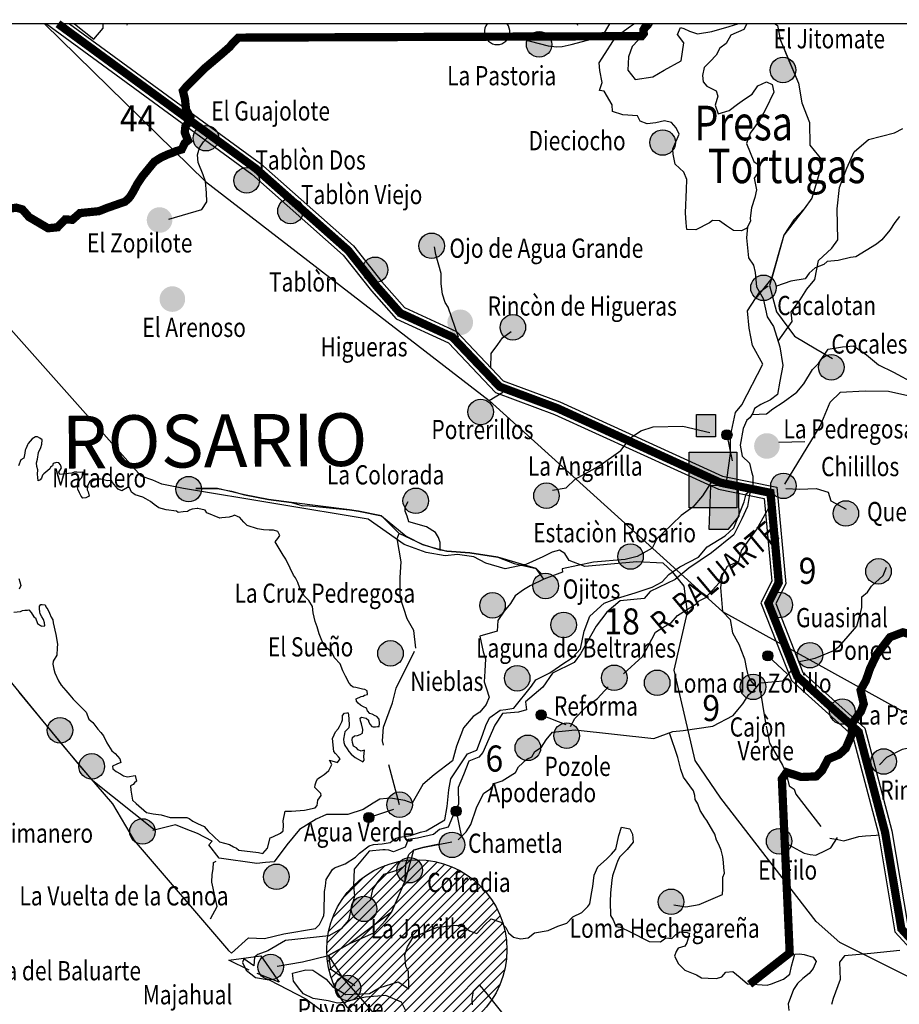
# Model space of a CAD drawing. Units: inches. Extents: x 399450 to 401850, y 2519763 to 2521563.
# Drawn here: x 401484 to 401612, y 2521064 to 2521208 of the extents above; entities that cross this region are included whole.
import ezdxf
from ezdxf.enums import TextEntityAlignment as Align

# ---------------------------------------------------------------- set-up
doc = ezdxf.new("R2010")
doc.units = ezdxf.units.IN
doc.header["$LTSCALE"] = 40
doc.header["$MEASUREMENT"] = 0
doc.linetypes.add('ACAD_ISO02W100', pattern=[15, 12, -3])
doc.linetypes.add('OCULTA3', pattern=[0.45, 0.3, -0.15])
for name, color, linetype in [('BOLAS', 251, 'Continuous'), ('BRECHA', 8, 'OCULTA3'), ('CAMINOREVEST', 30, 'ACAD_ISO02W100'), ('CARR2000', 30, 'ACAD_ISO02W100'), ('CVL_CUADCON_TIT', 1, 'Continuous'), ('KILOMETRAJE', 7, 'Continuous'), ('LIBRENODIV', 1, 'Continuous'), ('LIBRENODIVEST', 8, 'Continuous'), ('LIMITMUNI', 3, 'Continuous'), ('MANCHA', 8, 'Continuous'), ('MAR1', 4, 'Continuous'), ('MUNI', 170, 'Continuous'), ('NKM', 7, 'Continuous'), ('POBLADOS', 7, 'Continuous'), ('RIO', 131, 'Continuous'), ('RIOS', 160, 'Continuous'), ('SINALOA', 7, 'Continuous'), ('terraceria', 253, 'Continuous'), ('TREN', 7, 'TRACKS')]:
    doc.layers.add(name, color=color, linetype=linetype)
doc.styles.add('POBLADOS', font='romand.shx', dxfattribs={"height": 0.007})
doc.styles.add('QQ', font='TIMES.TTF', dxfattribs={"height": 0.0109})
doc.linetypes.add('TRACKS', pattern='A,3.81,[130,ltypeshp.shx,S=6.35,R=0,X=0,Y=0],3.81', length=7.62)

# ---------------------------------------------------------------- blocks, each defined once
blk = doc.blocks.new('B')
at = {"layer": 'KILOMETRAJE'}
blk.add_hatch(color=8, dxfattribs=at).paths.add_polyline_path([(0.00186, -0.00965, 1), (-0.00186, -0.00965, 1)])
blk.add_line((0, -0.00965), (0, 0), dxfattribs=at)
blk.add_circle((0, -0.00965), 0.00186, dxfattribs=at)

msp = doc.modelspace()

# ---------------------------------------------------------------- hatches: boundary and pattern name
at = {"layer": 'BOLAS'}
for points in [[(401558.1, 2521204.41, 1.000001), (401561.83, 2521204.41, 1.000001)], [(401593.61, 2521200.58, 1.000001), (401597.34, 2521200.58, 1.000001)], [(401509.58, 2521190.75, 1.000001), (401513.31, 2521190.75, 1.000001)], [(401576.08, 2521190.02, 1.000001), (401579.8, 2521190.02, 1.000001)], [(401515.52, 2521184.5, 1.000001), (401519.25, 2521184.5, 1.000001)], [(401521.9, 2521180.04, 1.000001), (401525.63, 2521180.04, 1.000001)], [(401502.83, 2521178.73, 1.000001), (401506.56, 2521178.73, 1.000001)], [(401542.44, 2521174.97, 1.000001), (401546.17, 2521174.97, 1.000001)], [(401534.21, 2521171.48, 1.000001), (401537.94, 2521171.48, 1.000001)], [(401590.77, 2521168.85, 1.000001), (401594.49, 2521168.85, 1.000001)], [(401504.69, 2521167.21, 1.000001), (401508.42, 2521167.21, 1.000001)], [(401546.61, 2521163.83, 1.000001), (401550.34, 2521163.83, 1.000001)], [(401554.28, 2521163.09, 1.000001), (401558, 2521163.09, 1.000001)], [(401600.64, 2521157.27, 1.000001), (401604.36, 2521157.27, 1.000001)], [(401549.6, 2521150.77, 1.000001), (401553.33, 2521150.77, 1.000001)], [(401585.66, 2521147.16), (401585.66, 2521150.39), (401582.88, 2521150.39), (401582.88, 2521147.16)], [(401591.27, 2521145.81, 1.000001), (401595, 2521145.81, 1.000001)], [(401588.74, 2521136.82), (401588.74, 2521144.89), (401581.79, 2521144.89), (401581.79, 2521136.82)], [(401507.06, 2521139.52, 1.000001), (401510.79, 2521139.52, 1.000001)], [(401593.68, 2521140, 1.000001), (401597.41, 2521140, 1.000001)], [(401559.17, 2521138.56, 1.000001), (401562.9, 2521138.56, 1.000001)], [(401540.13, 2521137.82, 1.000001), (401543.86, 2521137.82, 1.000001)], [(401602.77, 2521135.98, 1.000001), (401606.5, 2521135.98, 1.000001)], [(401571.41, 2521129.7, 1.000001), (401575.14, 2521129.7, 1.000001)], [(401607.51, 2521127.54, 1.000001), (401611.24, 2521127.54, 1.000001)], [(401559.03, 2521125.42, 1.000001), (401562.76, 2521125.42, 1.000001)], [(401551.31, 2521122.58, 1.000001), (401555.04, 2521122.58, 1.000001)], [(401593.13, 2521122.65, 1.000001), (401596.86, 2521122.65, 1.000001)], [(401561.67, 2521119.74, 1.000001), (401565.4, 2521119.74, 1.000001)], [(401536.46, 2521115.59, 1.000001), (401540.19, 2521115.59, 1.000001)], [(401597.54, 2521115.33, 1.000001), (401601.27, 2521115.33, 1.000001)], [(401554.9, 2521111.97, 1.000001), (401558.63, 2521111.97, 1.000001)], [(401569.04, 2521112.03, 1.000001), (401572.77, 2521112.03, 1.000001)], [(401575.28, 2521111.31, 1.000001), (401579.01, 2521111.31, 1.000001)], [(401589.25, 2521110.71, 1.000001), (401592.98, 2521110.71, 1.000001)], [(401602.26, 2521107.12, 1.000001), (401605.99, 2521107.12, 1.000001)], [(401488.33, 2521104.38, 1.000001), (401492.06, 2521104.38, 1.000001)], [(401562.09, 2521103.6, 1.000001), (401565.82, 2521103.6, 1.000001)], [(401556.46, 2521101.83, 1.000001), (401560.19, 2521101.83, 1.000001)], [(401608.27, 2521099.84, 1.000001), (401612, 2521099.84, 1.000001)], [(401492.95, 2521099.13, 1.000001), (401496.68, 2521099.13, 1.000001)], [(401537.78, 2521093.54, 1.000001), (401541.51, 2521093.54, 1.000001)], [(401500.33, 2521089.65, 1.000001), (401504.06, 2521089.65, 1.000001)], [(401593.05, 2521088.22, 1.000001), (401596.78, 2521088.22, 1.000001)], [(401545.42, 2521087.69, 1.000001), (401549.15, 2521087.69, 1.000001)], [(401539.25, 2521084, 1.000001), (401542.98, 2521084, 1.000001)], [(401519.84, 2521083.04, 1.000001), (401523.57, 2521083.04, 1.000001)], [(401577.32, 2521079.4, 1.000001), (401581.04, 2521079.4, 1.000001)], [(401532.6, 2521078.37, 1.000001), (401536.33, 2521078.37, 1.000001)], [(401519.01, 2521069.9, 1.000001), (401522.74, 2521069.9, 1.000001)], [(401530.26, 2521066.84, 1.000001), (401533.98, 2521066.84, 1.000001)]]:
    msp.add_hatch(color=7, dxfattribs=at).paths.add_polyline_path(points)
at = {"layer": 'CVL_CUADCON_TIT'}
h = msp.add_hatch(dxfattribs=at)
h.set_pattern_fill('ANSI31', scale=0.31594, style=0)
h.set_pattern_definition([(45, (-1800272.5734, -6438670.9263), (-0.70930465701, 0.70930465701), [])])
h.paths.add_polyline_path([(401555.27, 2521072.41, 1), (401529.04, 2521072.41, 1)])
at = {"layer": 'MANCHA'}
msp.add_hatch(color=7, dxfattribs=at).paths.add_polyline_path([(401588.97, 2521140.17), (401584.92, 2521139.98), (401584.67, 2521133.68), (401587.53, 2521133.67), (401589.11, 2521135.57)])

# ---------------------------------------------------------------- linework, layer by layer
at = {"layer": 'BOLAS', "color": 7}
for points in [[(401582.88, 2521150.39), (401585.66, 2521150.39), (401585.66, 2521147.16), (401582.88, 2521147.16)], [(401581.79, 2521144.89), (401588.74, 2521144.89), (401588.74, 2521136.82), (401581.79, 2521136.82)]]:
    msp.add_lwpolyline(points, close=True, dxfattribs=at)
at = {"layer": 'BRECHA', "color": 7, "ltscale": 0.5}
for points in [[(401555.12, 2521205.68), (401558.68, 2521204.8), (401561.29, 2521204.11), (401562.51, 2521203.95), (401563.31, 2521204.02), (401564.62, 2521204.28), (401569.2, 2521205.5), (401570.25, 2521207.32)], [(401612.45, 2521179.24), (401611.74, 2521178.38), (401611.04, 2521177.26), (401609.85, 2521175.82), (401609.11, 2521175.22), (401607.6, 2521174.29), (401606.1, 2521173.36), (401605.31, 2521173.28), (401603.49, 2521172.85), (401601.91, 2521172.71), (401601.42, 2521172.26), (401600.14, 2521171.75), (401599.28, 2521171.01), (401598.7, 2521170.16), (401596.6, 2521169.83), (401594.55, 2521169.11)], [(401595.91, 2521139.63), (401597.9, 2521139.53), (401600.29, 2521139.61), (401602.04, 2521139.06), (401602.43, 2521137.83), (401604.66, 2521136.62)], [(401545.57, 2521130.61), (401545.57, 2521131.75), (401545.29, 2521132.47), (401544.86, 2521133.18), (401543.58, 2521134.03), (401541.01, 2521134.75), (401540.73, 2521135.6), (401540.44, 2521136.31), (401540.44, 2521136.88), (401540.87, 2521137.74)], [(401593.78, 2521137.53), (401591.65, 2521133.73), (401590.9, 2521132.67), (401589.4, 2521130.56), (401588.98, 2521128.97), (401587.35, 2521128.26), (401586.63, 2521126.92), (401586.36, 2521125.2), (401586.68, 2521121.7), (401587.78, 2521120.54), (401588.1, 2521118.59), (401589.11, 2521116.85), (401589.31, 2521116.16), (401589.86, 2521114.8), (401590.14, 2521113.28), (401590.36, 2521112.45), (401590.72, 2521111.64), (401591.62, 2521110.64)], [(401539.64, 2521093.54), (401537.16, 2521102.84), (401537.31, 2521104.83), (401538.59, 2521108.39), (401539.16, 2521110.53), (401542.01, 2521116.37), (401541.73, 2521118.93), (401540.73, 2521120.64), (401539.73, 2521123.78), (401539.73, 2521125.34), (401539.73, 2521126.63), (401539.87, 2521128.91), (401539.3, 2521132.32), (401539.59, 2521133.04)], [(401572.26, 2521112.62), (401575, 2521115.13), (401575.85, 2521116.62), (401576.93, 2521118.69), (401578, 2521119.35), (401579.21, 2521120.03), (401580.1, 2521121.1), (401581.44, 2521121.93), (401582.77, 2521122.76), (401583.29, 2521123.23), (401584.24, 2521123.74), (401586.16, 2521125.89), (401586.6, 2521127.2), (401586.87, 2521127.37)], [(401597.81, 2521114.4), (401599.06, 2521114.66), (401600.16, 2521114.9), (401602.89, 2521116), (401603.68, 2521116.64), (401606.23, 2521119.55), (401606.77, 2521121.44), (401606.97, 2521122.3), (401606.97, 2521123.85), (401607.76, 2521124.49), (401608.38, 2521125.39), (401610.07, 2521126.96), (401610.53, 2521128.13)], [(401626.07, 2521117.36), (401624.54, 2521115.53), (401623.07, 2521114.69), (401622.32, 2521113.63), (401621.83, 2521112.74), (401620.15, 2521111.03), (401619.03, 2521109.38), (401618.72, 2521108.22), (401618.39, 2521107.2), (401618.17, 2521106.48), (401617.41, 2521105.56), (401616.9, 2521104.95), (401614.85, 2521102.64), (401614.5, 2521101.91), (401612.83, 2521101.61), (401610.54, 2521100.41), (401609.51, 2521099.33)], [(401592.02, 2521111.11), (401593.02, 2521105.01), (401593.29, 2521103.62), (401593.53, 2521102.52), (401594.87, 2521100.24), (401595.38, 2521099.3), (401595.92, 2521098.08), (401596.37, 2521096.29), (401597.12, 2521095.79), (401597.32, 2521095.1), (401602.3, 2521088.65), (401603.44, 2521088.47), (401604.31, 2521088.27), (401606.51, 2521088.9), (401607.49, 2521088.99), (401609.03, 2521089.13), (401609.45, 2521089.17)], [(401579.6, 2521078.94), (401581.32, 2521078.68), (401583.27, 2521079), (401585.3, 2521079.89), (401586.66, 2521080.44), (401586.73, 2521081.29), (401586.71, 2521082.98), (401586.94, 2521083.57), (401586.86, 2521084.41), (401586.8, 2521085.11), (401586.72, 2521085.95), (401586.49, 2521086.91), (401586.14, 2521087.73), (401585.79, 2521088.4), (401585.57, 2521089.23), (401585.24, 2521089.76), (401584.4, 2521091.24), (401584.08, 2521091.63), (401583.42, 2521092.7), (401583.05, 2521093.65), (401582.7, 2521094.32), (401582.65, 2521094.88), (401582.45, 2521095.57), (401580.99, 2521097.55), (401580.61, 2521098.65), (401580.16, 2521100.44), (401578.95, 2521104.02)], [(401596.31, 2521087.68), (401597.94, 2521086.84), (401598.54, 2521086.47), (401598.97, 2521086.37), (401599.41, 2521086.27), (401600.26, 2521086.2), (401601.75, 2521086.91), (401602.42, 2521087.25), (401603.42, 2521088.75)], [(401535.39, 2521079.61), (401535.73, 2521081.18), (401536.53, 2521082.37), (401537.42, 2521083.43), (401539.59, 2521084.12), (401540.05, 2521084.45)]]:
    msp.add_lwpolyline(points, dxfattribs=at)
at = {"layer": 'BRECHA', "color": 7}
for points in [[(401548.21, 2521161.65), (401546.71, 2521166.01), (401546.29, 2521166.72), (401545.87, 2521167.94), (401545.68, 2521169.44), (401545.68, 2521170.94), (401544.93, 2521173.7), (401544.74, 2521174.83)], [(401552.91, 2521157.14), (401552.96, 2521159.3), (401553.94, 2521160.61), (401554.65, 2521161.55), (401555.87, 2521162.48)]]:
    msp.add_lwpolyline(points, dxfattribs=at)
at = {"layer": 'CAMINOREVEST', "color": 7}
for points in [[(401594.34, 2521207.32), (401594.65, 2521207.07), (401595.05, 2521205.02), (401597.73, 2521198.67), (401598.21, 2521195.78), (401599.31, 2521192.96), (401599.4, 2521189.62), (401601.29, 2521187.28), (401600.48, 2521184.7), (401599.69, 2521181.91), (401598.58, 2521180.34), (401597.05, 2521178.74), (401595.58, 2521176.51), (401594.95, 2521174.36), (401593.53, 2521169.21), (401594.52, 2521165.33), (401597.15, 2521161.79), (401600.25, 2521159.98), (401602.68, 2521158.53)], [(401506.03, 2521178.84), (401510.85, 2521180.25), (401511.56, 2521181.37), (401511.52, 2521182.67), (401511.37, 2521184.36), (401511.04, 2521185.3), (401510.3, 2521187.1), (401510.2, 2521188.23), (401510.51, 2521189.23), (401511.08, 2521190.1), (401511.97, 2521191.07)], [(401561.93, 2521139.36), (401563.91, 2521139.69), (401565.23, 2521140.95), (401568.64, 2521142.85), (401571.87, 2521145.15), (401573.28, 2521147), (401574.77, 2521148), (401576.58, 2521148.59), (401580.88, 2521148.7), (401584.84, 2521147.78)], [(401509.95, 2521139.6), (401513.11, 2521139.6), (401515.15, 2521139.21), (401517.07, 2521138.67), (401520.57, 2521137.99), (401523.91, 2521137.58), (401525.39, 2521137.15), (401526.54, 2521137.11), (401532.34, 2521136.49), (401533.64, 2521136.33), (401537.01, 2521135.63), (401540.58, 2521132.67), (401542.99, 2521131.45), (401544.47, 2521131.02), (401546.53, 2521130.49), (401549.85, 2521130.22), (401553.93, 2521129.59), (401556.31, 2521128.67), (401559.53, 2521127.96), (401560.32, 2521127.17)], [(401564.54, 2521104.92), (401565.15, 2521106.12), (401566.73, 2521107.7), (401568.47, 2521109.01), (401570.04, 2521110.73)], [(401529.28, 2521071.59), (401532.42, 2521073.31), (401536, 2521074.93), (401537.57, 2521076.65), (401538.46, 2521077.88), (401539.76, 2521080.87), (401540.47, 2521082.51), (401540.53, 2521084.95), (401540.99, 2521086.29), (401541.65, 2521086.92), (401543.04, 2521087.33), (401547.27, 2521088.15)], [(401521.81, 2521070.04), (401525.49, 2521070.67), (401529.28, 2521071.59), (401529.6, 2521069.61), (401533.12, 2521067.21)]]:
    msp.add_lwpolyline(points, dxfattribs=at)
at = {"layer": 'CARR2000', "color": 7}
for p, q in [((401487.95, 2521207.32), (401511.37, 2521184.36)), ((401594.34, 2521207.32), (401594.65, 2521207.07)), ((401594.65, 2521207.07), (401595.05, 2521205.02)), ((401595.05, 2521205.02), (401596.2, 2521202.3)), ((401596.2, 2521202.3), (401596.2, 2521202.3)), ((401596.2, 2521202.3), (401597.73, 2521198.67)), ((401597.73, 2521198.67), (401598.21, 2521195.78)), ((401598.21, 2521195.78), (401598.21, 2521195.78)), ((401598.21, 2521195.78), (401599.31, 2521192.96)), ((401599.31, 2521192.96), (401599.31, 2521192.96)), ((401599.31, 2521192.96), (401599.4, 2521189.62)), ((401599.4, 2521189.62), (401599.4, 2521189.62)), ((401599.4, 2521189.62), (401601.29, 2521187.28)), ((401601.29, 2521187.28), (401600.48, 2521184.7)), ((401511.37, 2521184.36), (401552.67, 2521152.43)), ((401600.48, 2521184.7), (401599.69, 2521181.91)), ((401599.69, 2521181.91), (401598.58, 2521180.34)), ((401598.58, 2521180.34), (401595.58, 2521176.51)), ((401595.58, 2521176.51), (401593.83, 2521170.28)), ((401595.58, 2521176.51), (401595.58, 2521176.51)), ((401593.83, 2521170.28), (401591.52, 2521167.36)), ((401552.67, 2521152.43), (401586.68, 2521121.7)), ((401513.11, 2521139.6), (401509.95, 2521139.6)), ((401517.07, 2521138.67), (401513.11, 2521139.6)), ((401520.57, 2521137.99), (401517.07, 2521138.67)), ((401523.91, 2521137.58), (401520.57, 2521137.99)), ((401532.34, 2521136.49), (401523.91, 2521137.58)), ((401533.64, 2521136.33), (401532.34, 2521136.49)), ((401537.01, 2521135.63), (401533.64, 2521136.33)), ((401539.59, 2521133.04), (401537.01, 2521135.63)), ((401542.99, 2521131.45), (401539.59, 2521133.04)), ((401545.57, 2521130.61), (401542.99, 2521131.45)), ((401546.53, 2521130.49), (401545.57, 2521130.61)), ((401549.85, 2521130.22), (401546.53, 2521130.49)), ((401553.93, 2521129.59), (401549.85, 2521130.22)), ((401559.53, 2521127.96), (401553.93, 2521129.59)), ((401560.63, 2521126.4), (401559.53, 2521127.96)), ((401586.68, 2521121.7), (401616.9, 2521104.95)), ((401482.47, 2521112.15), (401490.32, 2521102.52)), ((401490.32, 2521102.52), (401494.73, 2521097.26)), ((401494.73, 2521097.26), (401504.05, 2521089.85)), ((401541.65, 2521086.92), (401540.47, 2521082.51)), ((401543.04, 2521087.33), (401541.65, 2521086.92)), ((401545.42, 2521087.8), (401543.04, 2521087.33)), ((401540.47, 2521082.51), (401538.46, 2521077.88)), ((401538.46, 2521077.88), (401532.42, 2521073.31)), ((401532.42, 2521073.31), (401529.28, 2521071.59)), ((401529.28, 2521071.59), (401531.25, 2521068.49)), ((401531.25, 2521068.49), (401547.23, 2521050.1))]:
    msp.add_line(p, q, dxfattribs=at)
at = {"layer": 'CVL_CUADCON_TIT', "color": 7, "elevation": -6.95}
msp.add_lwpolyline([(401517.75, 2521069.45), (401514.76, 2521070.9), (401519.45, 2521071.55), (401522.09, 2521067.71), (401518.91, 2521068.93)], dxfattribs=at)
at = {"layer": 'CVL_CUADCON_TIT', "color": 7}
msp.add_circle((401542.15, 2521072.41), 13.12, dxfattribs=at)
at = {"layer": 'LIBRENODIV', "color": 7}
for points in [[(401488.21, 2521207.32), (401518.12, 2521185.42), (401531.45, 2521173.59), (401535.53, 2521168.42), (401539.13, 2521164.35), (401546.76, 2521160.85), (401553.62, 2521153.61), (401562.22, 2521150.39), (401586.06, 2521139.5), (401592.72, 2521138.16), (401593.83, 2521126.1), (401592.25, 2521122.96), (401596.69, 2521111.66), (401605.61, 2521103.61), (401609.36, 2521089.31), (401611.77, 2521075.01), (401617.49, 2521068.82), (401623.28, 2521069.71), (401639.25, 2521059.65), (401655.24, 2521048.66), (401666.55, 2521040.81), (401670.38, 2521036.19), (401673.13, 2521034.55)], [(401491.59, 2521207.32), (401519.37, 2521186.98), (401532.91, 2521174.97), (401537.07, 2521169.7), (401540.35, 2521165.99), (401547.95, 2521162.5), (401554.75, 2521155.32), (401562.99, 2521152.24), (401586.68, 2521141.42), (401594.58, 2521139.82), (401595.88, 2521125.71), (401594.44, 2521122.86), (401598.38, 2521112.83), (401607.39, 2521104.69), (401611.32, 2521089.73), (401613.64, 2521075.93), (401618.24, 2521070.96), (401623.71, 2521071.81), (401640.35, 2521061.33), (401656.38, 2521050.3), (401667.91, 2521042.3), (401671.7, 2521037.73), (401677.05, 2521034.55)]]:
    msp.add_lwpolyline(points, dxfattribs=at)
at = {"layer": 'LIBRENODIV', "color": 7, "const_width": 1.2}
msp.add_lwpolyline([(401489.9, 2521207.32), (401518.74, 2521186.2), (401532.18, 2521174.28), (401536.3, 2521169.06), (401539.74, 2521165.17), (401547.35, 2521161.67), (401554.19, 2521154.46), (401562.6, 2521151.32), (401586.37, 2521140.46), (401593.65, 2521138.99), (401594.85, 2521125.91), (401593.34, 2521122.91), (401597.54, 2521112.24), (401606.5, 2521104.15), (401610.34, 2521089.52), (401612.71, 2521075.47), (401617.86, 2521069.89), (401623.5, 2521070.76), (401639.8, 2521060.49), (401655.81, 2521049.48), (401667.23, 2521041.55), (401671.04, 2521036.96), (401675.09, 2521034.55)], dxfattribs=at)
at = {"layer": 'LIBRENODIVEST', "color": 7}
for points in [[(401587.31, 2521140.9), (401587.83, 2521144.69), (401587.85, 2521147.27), (401588.57, 2521150.68), (401589.5, 2521151.79), (401592.56, 2521157.74), (401591.02, 2521160.43), (401590.53, 2521162.95), (401590.29, 2521165.51), (401592.1, 2521168.25), (401593.31, 2521169.13)], [(401552.67, 2521152.43), (401554.68, 2521153.63)], [(401595.73, 2521140.26), (401600.88, 2521148.71), (401602.36, 2521152.19), (401603.78, 2521153.61), (401603.78, 2521153.61), (401603.79, 2521153.63), (401607.44, 2521153.85), (401610.86, 2521153.79), (401620.18, 2521151.73), (401625.17, 2521150.15), (401625.17, 2521150.15), (401625.17, 2521150.15), (401625.17, 2521150.15), (401625.17, 2521150.15), (401625.17, 2521150.15)], [(401584.98, 2521140.45), (401583.73, 2521138.56), (401582.34, 2521136.89), (401580.64, 2521135.7), (401578.04, 2521133.15), (401577.09, 2521132.29), (401576.44, 2521130.94), (401574.24, 2521129.71), (401572.47, 2521129.29), (401567.88, 2521128.87), (401563.32, 2521127.93), (401563.37, 2521127.42), (401560.63, 2521126.4), (401558.66, 2521125.45), (401557.68, 2521124.84), (401556.48, 2521123.96), (401555.8, 2521122.87), (401554.88, 2521121.75), (401553.97, 2521120.38), (401553.86, 2521118.83), (401551.35, 2521118.08), (401551.82, 2521115.81), (401552.16, 2521114.81), (401552.07, 2521113), (401551.96, 2521111.45), (401552.31, 2521110.45), (401552.68, 2521109.2), (401552.26, 2521108.13), (401551.34, 2521107.02), (401550.36, 2521106.41), (401548.97, 2521104.74), (401547.93, 2521102.07), (401547.35, 2521099.96), (401544.7, 2521097.92), (401543.03, 2521096.47), (401541.48, 2521093.76), (401540.41, 2521094.17), (401538.32, 2521094.5), (401537.81, 2521094.45), (401536.79, 2521094.36), (401535.81, 2521093.75), (401534.35, 2521092.85), (401532.1, 2521092.12), (401529.01, 2521092.1), (401527.52, 2521091.45), (401525.08, 2521089.93), (401523.23, 2521087.7), (401521.39, 2521085.22), (401520.12, 2521085.1), (401518.84, 2521084.99), (401513.36, 2521085.77), (401511.89, 2521087.69), (401512.36, 2521088.25), (401510.2, 2521089.34), (401508.59, 2521089.96), (401506.99, 2521090.59), (401503.71, 2521089.77)], [(401548.15, 2521088.45), (401549.33, 2521089.59), (401550.01, 2521090.68), (401550.82, 2521093.07), (401551.46, 2521094.42), (401551.91, 2521095.23), (401552.88, 2521095.84), (401553.58, 2521096.67), (401554.57, 2521097.02), (401556.52, 2521098.23), (401556.96, 2521099.04), (401558.15, 2521100.18), (401558.89, 2521100.51), (401559.33, 2521101.32), (401560.31, 2521101.92), (401560.98, 2521103.02), (401561.91, 2521104.13), (401565.23, 2521104.44), (401576.68, 2521103.17), (401579.42, 2521104.2), (401580.95, 2521104.34), (401585.27, 2521104.99), (401588.22, 2521106.55), (401588.92, 2521107.39), (401589.61, 2521108.22), (401590.52, 2521109.59), (401591.24, 2521110.17), (401592.16, 2521111.29), (401595.49, 2521111.59), (401596.88, 2521113.27)]]:
    msp.add_lwpolyline(points, dxfattribs=at)
at = {"layer": 'LIMITMUNI', "color": 7, "const_width": 1.2}
for points in [[(401575.61, 2521207.32), (401575.59, 2521207.16), (401575.15, 2521206.42), (401575.2, 2521205.9), (401574.89, 2521205.52), (401516.17, 2521205.3), (401515.38, 2521204.53), (401514.92, 2521203.96), (401513.8, 2521202.98), (401511.24, 2521200.81), (401508.71, 2521198.3), (401508.09, 2521197.54), (401508.39, 2521196.35), (401508.48, 2521195.49), (401508.55, 2521194.81), (401509.18, 2521193.65), (401509.06, 2521193.12), (401508.45, 2521192.36), (401508.36, 2521191.49), (401508.83, 2521190.32), (401508.35, 2521189.92), (401507.92, 2521189.01), (401507.07, 2521188.75), (401506.57, 2521188.53), (401505.9, 2521188.29), (401504.91, 2521187.84), (401503.93, 2521187.22), (401503.31, 2521186.46), (401502.69, 2521185.7), (401502.23, 2521185.14), (401501.47, 2521184.02), (401500.89, 2521182.92), (401500.44, 2521182.18), (401500.13, 2521181.8), (401499.65, 2521181.4), (401497.03, 2521180.48), (401495.86, 2521180.02), (401493.1, 2521179.74), (401491.99, 2521178.76), (401490.94, 2521178.82), (401489.84, 2521177.67), (401488.46, 2521177.53), (401485.69, 2521179.16), (401484.71, 2521180.28), (401483.81, 2521180.53), (401482.06, 2521180.27)], [(401590.62, 2521067.38), (401596.45, 2521071.95), (401595.31, 2521097.29), (401596, 2521098.27), (401598.14, 2521097.58), (401600.34, 2521097.67), (401601.17, 2521098.53), (401602.04, 2521100.18), (401603.66, 2521100.86), (401604.61, 2521101.74), (401605.47, 2521103.74), (401605.56, 2521105.44), (401606.82, 2521107.13), (401607.23, 2521108.21), (401606.77, 2521110.24), (401607.54, 2521111.62), (401608.14, 2521113.36), (401609.1, 2521115.41), (401611.05, 2521117.95), (401612.93, 2521118.66), (401616.14, 2521117.81)]]:
    msp.add_lwpolyline(points, dxfattribs=at)
at = {"layer": 'MANCHA', "color": 7}
for points in [[(401492.29, 2521207.32), (401495.1, 2521205.09), (401496.5, 2521206.69), (401496.49, 2521207.32)], [(401584.92, 2521139.98), (401584.67, 2521133.68), (401587.53, 2521133.67), (401589.11, 2521135.57), (401588.97, 2521140.17), (401584.92, 2521139.98)]]:
    msp.add_lwpolyline(points, dxfattribs=at)
at = {"layer": 'MAR1', "color": 7}
for points in [[(401483.49, 2521121.62), (401484.43, 2521121.71), (401484.73, 2521121.84), (401485.05, 2521121.87), (401485.46, 2521121.91), (401485.67, 2521121.92), (401486.02, 2521121.54), (401486.39, 2521120.94), (401486.62, 2521120.75), (401486.91, 2521119.94), (401487.35, 2521119.67), (401487.57, 2521119.58), (401487.99, 2521119.62), (401487.95, 2521120.03), (401487.8, 2521120.55), (401487.55, 2521120.94), (401487.3, 2521121.34), (401487.27, 2521121.65), (401487.23, 2521122.07), (401487.2, 2521122.48), (401487.39, 2521122.71), (401487.59, 2521122.73), (401488.02, 2521122.67), (401488.15, 2521122.36), (401488.4, 2521121.97), (401488.66, 2521121.46), (401488.92, 2521120.86), (401489.17, 2521120.46), (401489.21, 2521120.05), (401489.58, 2521118.36), (401489.82, 2521116.91), (401489.76, 2521116.38), (401489.75, 2521115.33), (401489.2, 2521114.44), (401489.14, 2521114.01), (401489.31, 2521113.3), (401489.46, 2521112.78), (401489.99, 2521111.57), (401490.36, 2521110.98), (401491.06, 2521110.2), (401491.65, 2521109.52), (401492.13, 2521108.94), (401493.99, 2521107.01), (401494.39, 2521106), (401494.96, 2521105.52), (401495.68, 2521104.54), (401496.15, 2521104.06), (401496.51, 2521103.57), (401497.02, 2521102.57), (401497.76, 2521101.37), (401498.22, 2521101), (401498.92, 2521100.22), (401499.07, 2521099.71), (401498.46, 2521099.44), (401497.86, 2521099.18), (401497.9, 2521098.76), (401498.35, 2521098.38), (401499.02, 2521098.03), (401499.46, 2521097.75), (401500, 2521097.59), (401501.14, 2521097.8), (401501.32, 2521096.98), (401501.03, 2521096.74), (401500.84, 2521096.51), (401500.44, 2521096.27), (401500.5, 2521095.64), (401500.73, 2521094.2), (401501.3, 2521093.72), (401502.81, 2521092.42), (401503.78, 2521092.2), (401504.94, 2521092.09), (401506.24, 2521091.69), (401508.66, 2521091.7), (401508.99, 2521091.52), (401509.55, 2521091.15), (401510.21, 2521090.79), (401511.2, 2521090.36), (401511.78, 2521089.68), (401513.4, 2521088.15), (401514.9, 2521087.76), (401515.46, 2521087.39), (401515.9, 2521087.22), (401516.24, 2521086.94), (401519.11, 2521086.58), (401519.75, 2521086.42), (401520.42, 2521087.22), (401520.8, 2521088.73), (401521.21, 2521088.87), (401522.32, 2521089.39), (401522.71, 2521089.74), (401522.73, 2521090.58), (401522.68, 2521091.21), (401522.97, 2521092.6), (401523.92, 2521092.58), (401525.17, 2521092.7), (401525.79, 2521092.75), (401527.34, 2521093.1), (401527.62, 2521093.45), (401527.76, 2521094.19), (401528.22, 2521094.87), (401528.2, 2521095.18), (401527.28, 2521096.04), (401527.34, 2521096.46), (401527.51, 2521096.9), (401527.68, 2521097.33), (401528.08, 2521097.58), (401528.68, 2521097.95), (401528.97, 2521098.19), (401529.36, 2521098.54), (401529.8, 2521099.42), (401529.43, 2521100.01), (401530.62, 2521099.67), (401530.99, 2521100.23), (401530.75, 2521100.52), (401530.29, 2521101.01), (401530.05, 2521101.3), (401529.88, 2521103.17), (401530.14, 2521103.72), (401530.31, 2521104.16), (401530.69, 2521104.61), (401530.87, 2521104.94), (401531.23, 2521105.61), (401531.31, 2521105.93), (401531.35, 2521106.56), (401531.64, 2521106.9), (401531.95, 2521106.93), (401532.16, 2521106.95), (401532.19, 2521106.64), (401532.25, 2521106.01), (401532.27, 2521105.7), (401532.29, 2521105.49), (401532.32, 2521105.18), (401532.26, 2521104.76), (401532.07, 2521104.53), (401531.68, 2521104.18), (401531.6, 2521103.86), (401531.46, 2521103.11), (401531.51, 2521102.59), (401531.65, 2521102.18), (401532.01, 2521101.69), (401532.26, 2521101.29), (401532.61, 2521100.9), (401533.18, 2521100.43), (401533.62, 2521100.16), (401533.96, 2521099.98), (401534.29, 2521099.8), (401534.48, 2521100.03), (401534.43, 2521100.55), (401534.55, 2521101.5), (401534.04, 2521101.35), (401533.6, 2521101.52), (401533.37, 2521101.81), (401532.92, 2521102.09), (401532.77, 2521102.6), (401532.73, 2521103.01), (401532.81, 2521103.34), (401533.1, 2521103.57), (401533.52, 2521103.61), (401533.92, 2521103.75), (401534.22, 2521103.99), (401534.27, 2521104.52), (401534.09, 2521105.34), (401533.95, 2521105.75), (401533.91, 2521106.17), (401534.11, 2521106.29), (401534.76, 2521106.14), (401535.1, 2521105.86), (401535.12, 2521105.65), (401535.36, 2521105.25), (401535.6, 2521104.96), (401535.82, 2521104.87), (401536.13, 2521104.9), (401536.44, 2521104.93), (401536.65, 2521104.95), (401536.72, 2521105.38), (401536.66, 2521106), (401536.31, 2521106.39), (401536.09, 2521106.47), (401535.65, 2521106.75), (401535.32, 2521106.82), (401534.97, 2521107.21), (401534.83, 2521107.62), (401534.39, 2521107.79), (401533.95, 2521108.06), (401533.61, 2521108.34), (401533.37, 2521108.64), (401533.34, 2521108.95), (401534.04, 2521109.33), (401534.35, 2521109.36), (401534.55, 2521109.48), (401534.96, 2521109.62), (401534.91, 2521110.14), (401534.58, 2521110.32), (401534.26, 2521110.4), (401533.29, 2521110.62), (401532.87, 2521110.69), (401532.64, 2521110.88), (401532.29, 2521111.27), (401531.77, 2521112.27), (401531.39, 2521113.07), (401530.98, 2521114.08), (401530.16, 2521114.95), (401529.77, 2521115.76), (401528.75, 2521116.61), (401528.49, 2521117.11), (401528.23, 2521117.71), (401527.95, 2521118.42), (401527.65, 2521119.44), (401527.36, 2521120.26), (401527.04, 2521121.49), (401526.95, 2521122.42), (401526.45, 2521123.32), (401525.76, 2521123.99), (401525.51, 2521124.39), (401525.13, 2521125.09), (401524.85, 2521125.9), (401524.47, 2521126.6), (401524.22, 2521127), (401523.71, 2521128), (401523.06, 2521129.31), (401522.69, 2521129.9), (401521.55, 2521131.86), (401521.92, 2521132.31), (401522.2, 2521132.76), (401521.93, 2521133.37), (401521.29, 2521133.52), (401520.65, 2521133.56), (401519.81, 2521133.59), (401518.96, 2521133.72), (401517.44, 2521134.21), (401516.98, 2521134.69), (401516.63, 2521135.08), (401516.39, 2521135.37), (401516.06, 2521135.55), (401515.62, 2521135.72), (401515.32, 2521135.59), (401514.81, 2521135.44), (401513.77, 2521135.34), (401513.45, 2521135.31), (401511.6, 2521136.09), (401511.35, 2521136.48), (401510.28, 2521136.7), (401510.17, 2521136.69), (401509.44, 2521136.62), (401509.04, 2521136.48), (401508.74, 2521136.24), (401508.12, 2521136.19), (401507.39, 2521136.12), (401507.16, 2521136.31), (401505.67, 2521136.49), (401504.59, 2521136.81), (401503.92, 2521137.27), (401503.35, 2521137.74), (401502.69, 2521138.1), (401502.24, 2521138.37), (401501.16, 2521138.7), (401500.6, 2521139.06), (401500.33, 2521139.77), (401500.02, 2521139.74), (401499.22, 2521139.25), (401498.67, 2521139.52), (401498.32, 2521139.9), (401497.85, 2521140.49), (401497.71, 2521140.79), (401497.09, 2521140.73), (401496.12, 2521140.96), (401494.96, 2521140.96), (401494.47, 2521140.6), (401494.22, 2521139.95), (401494.16, 2521139.42), (401494.29, 2521139.11), (401494.46, 2521138.5), (401493.95, 2521138.24), (401493.54, 2521138.2), (401493.3, 2521138.5), (401493.04, 2521139), (401492.79, 2521139.5), (401492.76, 2521139.81), (401492.81, 2521140.45), (401493.17, 2521141), (401493.36, 2521141.23), (401493.53, 2521141.67), (401493.5, 2521141.98), (401493.19, 2521141.95), (401492.66, 2521142.01), (401492.25, 2521141.97), (401491.94, 2521141.84), (401491.42, 2521141.79), (401490.59, 2521141.71), (401490.17, 2521141.67), (401490.04, 2521141.97), (401490.4, 2521142.64), (401490.25, 2521143.04), (401490.02, 2521143.34), (401489.7, 2521143.41), (401489.18, 2521143.26), (401489.11, 2521142.94), (401488.81, 2521142.7), (401488.73, 2521142.48), (401488.44, 2521142.25), (401487.85, 2521141.77), (401487.66, 2521141.55), (401487.49, 2521141.11), (401487.3, 2521140.88), (401487, 2521140.75), (401486.91, 2521141.69), (401486.96, 2521142.32), (401486.81, 2521142.83), (401486.76, 2521143.35), (401486.92, 2521143.89), (401487.04, 2521144.85), (401487.39, 2521145.61), (401487.56, 2521146.05), (401487.61, 2521146.68), (401487.27, 2521146.97), (401486.93, 2521147.15), (401486.62, 2521147.12), (401486.12, 2521146.86), (401485.84, 2521146.52), (401485.55, 2521146.18), (401485.47, 2521145.96), (401485.38, 2521145.74), (401485.2, 2521145.41), (401485.12, 2521145.2), (401485.05, 2521144.77), (401484.91, 2521144.02), (401484.51, 2521143.78), (401484.17, 2521142.9)], [(401484.22, 2521109.96), (401492.97, 2521099.29), (401497.84, 2521093.68), (401500.99, 2521088.34), (401514.71, 2521072.3), (401515.17, 2521071.92), (401517.62, 2521074.16), (401519.97, 2521074.06), (401522.78, 2521074.75), (401527.39, 2521075.49), (401527.97, 2521076.07), (401528.42, 2521076.96), (401528.59, 2521077.4), (401528.65, 2521077.94), (401528.66, 2521079), (401528.7, 2521079.75), (401528.7, 2521080.92), (401528.84, 2521081.68), (401528.96, 2521082.64), (401529.89, 2521084.11), (401530.19, 2521084.35), (401531.73, 2521084.92), (401533.23, 2521085.9), (401533.82, 2521086.49), (401535.21, 2521087.57), (401535.83, 2521087.74), (401537.1, 2521087.85), (401538.25, 2521088.06), (401538.75, 2521088.43), (401539.15, 2521088.68), (401539.67, 2521088.83), (401541.24, 2521089.08), (401542.68, 2521089.53), (401543.52, 2521089.72), (401546.24, 2521091.35), (401546.59, 2521093.29), (401546.83, 2521095.71), (401547.11, 2521097.33), (401549.54, 2521100.95), (401550.87, 2521101.5), (401551.73, 2521103.7), (401552.23, 2521105.23), (401552.77, 2521106.24), (401554.27, 2521107.33), (401555.11, 2521107.41), (401556.26, 2521107.62), (401558.84, 2521110.83), (401559.5, 2521111.74), (401561.53, 2521112.78), (401563.73, 2521114.26), (401564.34, 2521114.63), (401564.83, 2521115), (401565.99, 2521116.27), (401566.51, 2521118.83), (401567.37, 2521121.03), (401569.43, 2521122.92), (401571.38, 2521123.63), (401573.97, 2521124.4), (401576.44, 2521125.26), (401577.86, 2521126.03), (401578.83, 2521127.08), (401580.43, 2521128.18), (401583.17, 2521129.6), (401584.42, 2521131.1), (401587.03, 2521132.72), (401588.3, 2521133.9), (401589.8, 2521137.67), (401590.11, 2521138.86), (401590.71, 2521139.34), (401590.29, 2521136.97), (401589.49, 2521135.2), (401588.33, 2521132.86), (401585.06, 2521130.22), (401581.75, 2521128.01), (401579.78, 2521126.34), (401576.11, 2521124.62), (401575.25, 2521123.58), (401571.77, 2521123.26), (401569.8, 2521121.59), (401568.28, 2521119.54), (401566, 2521115.51), (401565.05, 2521114.25), (401561.9, 2521112.69), (401560.49, 2521110.65), (401557.99, 2521108.52), (401558.1, 2521107.36), (401556.96, 2521107.04), (401554.64, 2521106.83), (401553.52, 2521105.13), (401551.76, 2521101.14), (401551.19, 2521100.45), (401549.75, 2521099.9), (401548.97, 2521097.91), (401548.19, 2521096.04), (401548.2, 2521093.59), (401547.57, 2521092.37), (401546.7, 2521090.27), (401545.45, 2521089.94), (401544.56, 2521089.22), (401542.27, 2521088.69), (401540.91, 2521088.46), (401540.48, 2521087.36), (401538.74, 2521086.67), (401538.07, 2521086.93), (401537.54, 2521086.98), (401537.22, 2521086.96), (401535.22, 2521086.77), (401533.01, 2521084.13), (401532.91, 2521081.78), (401533.06, 2521080.2), (401532.51, 2521078.02), (401532.21, 2521076.72), (401531.15, 2521075.46), (401529.33, 2521074.44), (401523.02, 2521073.75), (401520.45, 2521072.27), (401519.01, 2521071.71), (401518.52, 2521071.35), (401518.42, 2521070.06), (401516.94, 2521071.1), (401516.78, 2521070.55), (401517.31, 2521069.43), (401518.68, 2521068.39), (401520.63, 2521068.04), (401525.99, 2521065.24), (401536.49, 2521057.49)], [(401484.2, 2521126.51), (401484.35, 2521126), (401484.5, 2521125.49), (401484.24, 2521124.94)], [(401540.54, 2521063.5), (401539.93, 2521064.77), (401537.62, 2521065.77), (401534.66, 2521065.49), (401533.2, 2521065.19), (401531.59, 2521064.71), (401530.6, 2521064.62), (401529.24, 2521064.99), (401527.06, 2521065.29), (401525.67, 2521065.99), (401525.12, 2521066.6), (401524.18, 2521067.84), (401524.07, 2521068.99), (401526.01, 2521069.5), (401527.01, 2521069.42), (401527.89, 2521068.84), (401528.95, 2521068.11), (401529.88, 2521067.04), (401530.58, 2521066.61), (401531.81, 2521065.89), (401535.27, 2521066.05), (401536.69, 2521066.84), (401539.42, 2521067.75), (401541.01, 2521066.74), (401540.95, 2521069.22), (401540.54, 2521070.01), (401540.39, 2521071.65), (401540.78, 2521072.84), (401541.64, 2521074.24), (401545.15, 2521075.72), (401547.94, 2521075.98), (401549.12, 2521075.76), (401549.84, 2521075.16), (401550.87, 2521074.76), (401552.08, 2521076.03), (401552.99, 2521076.94), (401554.37, 2521076.41), (401555.1, 2521075.65), (401555.5, 2521074.86), (401556.22, 2521074.26), (401557.24, 2521074.02), (401558.39, 2521074.13), (401559.31, 2521074.88), (401561.27, 2521075.22), (401562.7, 2521075.85), (401563.98, 2521076.3), (401564.89, 2521077.21), (401566.16, 2521077.82), (401567.07, 2521078.73), (401567.37, 2521079.09), (401567.57, 2521080.6), (401567.57, 2521080.6), (401567.8, 2521081.61), (401567.98, 2521083.29), (401568.53, 2521084.49), (401569.76, 2521085.6), (401570.52, 2521086.33), (401571.11, 2521087.05), (401571.59, 2521089.08), (401571.98, 2521090.27), (401573.16, 2521090.05), (401573.56, 2521089.26), (401573.67, 2521088.11), (401572.77, 2521087.04), (401571.71, 2521085.95), (401571.43, 2521085.42), (401571.16, 2521084.74), (401570.64, 2521083.2), (401570.54, 2521082.53), (401570.37, 2521080.69), (401570.33, 2521079.37), (401570.35, 2521077.38), (401570.74, 2521076.76), (401571.15, 2521075.8), (401571.83, 2521075.7), (401573.22, 2521075), (401576, 2521073.6), (401577.65, 2521073.59), (401578.43, 2521074.15), (401579.27, 2521074.07), (401579.88, 2521074.62), (401580.5, 2521075.01), (401581.51, 2521074.93), (401581.85, 2521074.8), (401581.48, 2521073.44), (401581.19, 2521072.92), (401580.22, 2521072.66), (401579.94, 2521072.14), (401579.67, 2521071.46), (401580.27, 2521070.35), (401581.18, 2521069.44), (401582.9, 2521068.77), (401583.6, 2521068.34), (401584.6, 2521068.27), (401585.77, 2521068.21), (401586.58, 2521068.45), (401587.17, 2521069.17), (401588.16, 2521069.26), (401589.23, 2521068.36), (401590.31, 2521067.47), (401593.15, 2521067.24), (401593.79, 2521067.46), (401595.55, 2521068.12), (401596.48, 2521068.87), (401596.7, 2521070.04), (401597.21, 2521071.75), (401597.86, 2521071.81), (401598.54, 2521071.7), (401599.89, 2521071.33), (401600.28, 2521070.7), (401599.88, 2521069.67), (401599.28, 2521068.96), (401598.36, 2521068.21), (401597.6, 2521067.48), (401597.02, 2521066.6), (401596.21, 2521064.54), (401596.3, 2521063.55)], [(401557.64, 2521059.45), (401552.22, 2521066.23), (401551.29, 2521067.3), (401550.38, 2521066.39), (401550.16, 2521065.21), (401550.23, 2521064.39)]]:
    msp.add_lwpolyline(points, dxfattribs=at)
at = {"layer": 'POBLADOS', "color": 7}
for centre in [(401559.96, 2521204.32), (401595.47, 2521200.58), (401511.44, 2521190.65), (401577.94, 2521190.02), (401517.38, 2521184.5), (401523.76, 2521180.04), (401544.31, 2521174.97), (401536.08, 2521171.48), (401592.63, 2521168.85), (401556.14, 2521163.09), (401602.5, 2521157.27), (401551.46, 2521150.77), (401508.93, 2521139.52), (401595.54, 2521140), (401561.03, 2521138.56), (401542, 2521137.82), (401604.63, 2521135.98), (401573.27, 2521129.7), (401609.38, 2521127.54), (401560.9, 2521125.42), (401553.18, 2521122.58), (401595, 2521122.65), (401563.53, 2521119.74), (401538.32, 2521115.59), (401599.4, 2521115.33), (401556.77, 2521111.97), (401570.9, 2521112.03), (401577.15, 2521111.31), (401591.12, 2521110.71), (401604.12, 2521107.12), (401490.2, 2521104.38), (401563.96, 2521103.6), (401558.32, 2521101.83), (401610.13, 2521099.84), (401494.82, 2521099.13), (401539.64, 2521093.54), (401502.2, 2521089.65), (401594.91, 2521088.22), (401547.28, 2521087.69), (401541.11, 2521084), (401521.71, 2521083.04), (401579.18, 2521079.4), (401534.46, 2521078.37), (401520.87, 2521069.9), (401532.12, 2521066.84)]:
    msp.add_circle(centre, 1.86, dxfattribs=at)
msp.add_arc((401553.84, 2521206.15), 1.86, 141.1961, 38.8039, dxfattribs=at)
at = {"layer": 'RIO', "color": 7}
msp.add_lwpolyline([(401575.67, 2521207.32), (401575.66, 2521207.27), (401575.22, 2521206.52), (401575.27, 2521206), (401574.96, 2521205.63), (401575.02, 2521205.62), (401576.18, 2521206.85), (401576.45, 2521207.32)], dxfattribs=at)
at = {"layer": 'RIOS', "color": 7}
for points in [[(401590.22, 2521207.32), (401589.77, 2521206.48), (401587.9, 2521205.67), (401587.21, 2521204.47), (401586.3, 2521203.75), (401585.75, 2521202.73), (401584.86, 2521201.84), (401583.98, 2521200.95), (401583.76, 2521199.8), (401583.85, 2521198.84), (401584.39, 2521198.24), (401585.74, 2521197.56), (401585.97, 2521196.78), (401585.61, 2521195.45), (401586.05, 2521194.2), (401587.62, 2521194.67), (401588.83, 2521195.59), (401589.89, 2521196.33), (401590.96, 2521197.07), (401591.81, 2521198.28), (401593.05, 2521198.88), (401593.9, 2521198.47), (401594.16, 2521197.37), (401592.94, 2521194.84), (401592.11, 2521193.31), (401591.25, 2521192.1), (401590.67, 2521191.4), (401590.16, 2521189.9), (401591.21, 2521187.26), (401592.07, 2521186.69), (401591.99, 2521185.87), (401591.27, 2521184.84), (401591.61, 2521183.14), (401591.39, 2521181.99), (401590.88, 2521180.49), (401590.7, 2521179.02), (401590.74, 2521178.54), (401590.19, 2521177.52), (401589.42, 2521177.13), (401588.28, 2521177.18), (401587.24, 2521177.89), (401586.21, 2521178.61), (401585.23, 2521178.68), (401584.78, 2521178.31), (401582.77, 2521177.32), (401581.48, 2521177.36), (401581.39, 2521178.32), (401581.26, 2521179.76), (401581.43, 2521183.17), (401581.46, 2521184.62), (401581.03, 2521185.71), (401579.79, 2521186.89), (401579.5, 2521188.32), (401579.43, 2521189.12), (401580.34, 2521191.25), (401579.93, 2521192.18), (401579.22, 2521192.92), (401578.22, 2521193.16), (401576.96, 2521192.88), (401575.68, 2521192.76), (401574.67, 2521193.15), (401574.28, 2521193.92), (401572.17, 2521194.05), (401570.66, 2521194.56), (401570.58, 2521195.52), (401569.42, 2521197.51), (401568.77, 2521197.61), (401569.15, 2521198.77), (401568.82, 2521200.52), (401568.72, 2521201.64), (401569.14, 2521202.32), (401571.12, 2521205.41), (401572.94, 2521206.71), (401573.75, 2521207.32)], [(401576.44, 2521207.32), (401576.16, 2521206.84), (401573.51, 2521204.02), (401573, 2521202.52), (401572.86, 2521200.57), (401573.95, 2521199.22), (401576.5, 2521199.61), (401578.19, 2521200.57), (401580.65, 2521201.93), (401581.05, 2521204.55), (401580.13, 2521205.76), (401580.53, 2521206.76), (401581.02, 2521206.64), (401581.87, 2521206.24), (401583.03, 2521205.86), (401585.1, 2521206.21), (401587.62, 2521206.93), (401588.92, 2521207.32)], [(401594.76, 2521161.09), (401595.93, 2521162.73), (401596.79, 2521163.93), (401596.66, 2521165.37), (401597.95, 2521167.11), (401598.94, 2521168.65), (401600.11, 2521170.05), (401600.66, 2521172.84), (401602.59, 2521174.63), (401603.45, 2521175.84), (401603.36, 2521180.35), (401603.72, 2521183.45), (401604.75, 2521186.29), (401605.83, 2521188.65), (401607.92, 2521190.45), (401611.71, 2521191.45), (401612.94, 2521192.04)], [(401590.31, 2521177.75), (401590.17, 2521176.11), (401590.3, 2521174.67), (401590.43, 2521173.23), (401591.18, 2521172.17), (401591.44, 2521171.06), (401591.63, 2521168.98), (401592.59, 2521167.3), (401593.17, 2521164.61), (401594.1, 2521163.24), (401595.02, 2521160.26), (401595.43, 2521157.55), (401595, 2521155.25), (401594.69, 2521153.29), (401593.63, 2521152.55), (401592.24, 2521151.83), (401591.32, 2521151.26), (401591.06, 2521150.59), (401590.64, 2521149.91), (401590.19, 2521149.55), (401589.65, 2521148.37), (401589.23, 2521145.91), (401589.54, 2521144.32), (401590.6, 2521143.29), (401590.88, 2521142.03), (401591.1, 2521141.4), (401591.06, 2521140.11), (401590.6, 2521138.75)], [(401590.93, 2521150.39), (401593.08, 2521150.51), (401593.98, 2521151.23), (401595.51, 2521152.18), (401597.47, 2521153.65), (401598.49, 2521154.88), (401599.76, 2521156.93), (401600.64, 2521157.82), (401602.07, 2521159.89), (401604.14, 2521160.24), (401605.74, 2521160.38), (401607.63, 2521159.11), (401609.38, 2521157.65), (401611.58, 2521156.57), (401614.64, 2521154.91)], [(401612.48, 2521072.28), (401608.25, 2521071.89), (401604.45, 2521071.54), (401603.68, 2521070.62), (401603.78, 2521068.08), (401602.76, 2521065.29), (401602.55, 2521064.42)]]:
    msp.add_lwpolyline(points, dxfattribs=at)
at = {"layer": 'SINALOA'}
for p, q in [((401499.99, 2521207.14), (401500.03, 2521207.32)), ((401565.62, 2521207.08), (401565.51, 2521207.32))]:
    msp.add_line(p, q, dxfattribs=at)
msp.add_lwpolyline([(401450.12, 2521207.32), (401450.12, 2521034.55), (401742.05, 2521034.55), (401742.05, 2521207.32)], close=True, dxfattribs=at)
at = {"layer": 'SINALOA', "color": 7}
msp.add_lwpolyline([(401450.12, 2521207.32), (401450.12, 2521034.55), (401742.05, 2521034.55), (401742.05, 2521207.32)], close=True, dxfattribs=at)
at = {"layer": 'terraceria', "color": 7}
for points in [[(401594.87, 2521146.34), (401598.65, 2521146.44)], [(401512.1, 2521076.92), (401513.08, 2521078.69), (401512.29, 2521082.28), (401512.35, 2521083.36), (401512.5, 2521084.21), (401512.57, 2521085.13), (401512.93, 2521085.32)]]:
    msp.add_lwpolyline(points, dxfattribs=at)
at = {"layer": 'TREN', "color": 7}
msp.add_lwpolyline([(401654.07, 2521048.3), (401603.74, 2521073.46), (401600.28, 2521076.53), (401586.44, 2521094.51), (401582.66, 2521099.98), (401579.63, 2521113.14), (401581.59, 2521121.62), (401581.06, 2521125.38), (401579.42, 2521127.41), (401578.02, 2521128.74), (401574.18, 2521128.93), (401566.61, 2521128.23), (401564.35, 2521129.11), (401563.71, 2521130.14), (401562.93, 2521130.62), (401561.87, 2521130.34), (401560.48, 2521129.66), (401558.03, 2521128.53), (401555, 2521127.89), (401552.2, 2521128.72), (401550.47, 2521129.65), (401548.08, 2521129.98), (401546.28, 2521129.81), (401543.5, 2521130.28), (401540.3, 2521131.44), (401535.05, 2521135.14), (401508.19, 2521139.61), (401505.04, 2521140.23), (401503.71, 2521140.83), (401502.02, 2521141.4), (401476.05, 2521170.62)], dxfattribs=at)

# ---------------------------------------------------------------- block references
at = {"layer": 'KILOMETRAJE', "color": 7, "yscale": 400, "zscale": 400}
for p, xscale, rotation in [((401588.06, 2521143.64), 400.0000000000116, 191.2966888623474), ((401596.08, 2521112.59), 399.9999999999292, 226.6497961994037), ((401563.86, 2521105.21), 400.0000000002078, 248.6583125346613), ((401538.83, 2521092.91), 400.0000000000668, 288.4554275040193), ((401548.68, 2521088.82), 400.0000000000364, 191.807757143849)]:
    msp.add_blockref('B', p, dxfattribs=dict(at, xscale=xscale, rotation=rotation))

# ---------------------------------------------------------------- texts
at = {"layer": 'MUNI', "color": 7, "style": 'QQ'}
msp.add_text('ROSARIO', height=7.68, rotation=0.5297, dxfattribs=at).set_placement((401490.47, 2521142.51, 400))
at = {"layer": 'NKM', "color": 7, "style": 'QQ', "width": 0.9}
for s, p in [('44', (401501.51, 2521191.63)), ('9', (401599.05, 2521125.72)), ('18', (401572.04, 2521118.35)), ('9', (401585.02, 2521105.73)), ('6', (401553.44, 2521098.37))]:
    msp.add_text(s, height=3.8, dxfattribs=at).set_placement(p, align=Align.CENTER)
at = {"layer": 'POBLADOS', "color": 7, "style": 'POBLADOS', "width": 0.8}
for s, p in [('El Jitomate', (401594.11, 2521203.74)), ('La Pastoria', (401546.56, 2521198.36)), ('El Guajolote', (401512.22, 2521193.22)), ('Dieciocho', (401558.41, 2521188.89)), ('Tablòn Dos', (401518.63, 2521186.08)), ('Tablòn Viejo', (401525.27, 2521181.04)), ('El Zopilote', (401494.13, 2521174)), ('Ojo de Agua Grande', (401546.91, 2521173.22)), ('Tablòn', (401520.63, 2521168.31)), ('Rincòn de Higueras', (401552.47, 2521164.8)), ('Cacalotan', (401594.63, 2521164.87)), ('El Arenoso', (401502.18, 2521161.69)), ('Higueras', (401528.13, 2521158.86)), ('Cocales', (401602.52, 2521159.27)), ('La Pedregosa', (401595.53, 2521146.9)), ('Potrerillos', (401544.28, 2521146.81)), ('La Angarilla', (401558.32, 2521141.48)), ('Chilillos', (401601.03, 2521141.41)), ('Matadero', (401489.05, 2521139.76)), ('La Colorada', (401529.06, 2521140.21)), ('Quemador', (401607.71, 2521134.85)), ('Estaciòn Rosario', (401559.09, 2521131.77)), ('La Cruz Pedregosa', (401515.6, 2521122.97)), ('Ojitos', (401563.41, 2521123.57)), ('Guasimal', (401597.38, 2521119.4)), ('El Sueño', (401520.47, 2521115.14)), ('Laguna de Beltranes', (401550.78, 2521114.98)), ('Ponce', (401602.44, 2521114.65)), ('Nieblas', (401541.2, 2521110.12)), ('Loma del Zorillo', (401579.36, 2521109.86)), ('Reforma', (401562.13, 2521106.52)), ('La Palma', (401606.37, 2521105.22)), ('Cajòn', (401587.72, 2521103.47)), ('Verde', (401588.85, 2521100.01)), ('Pozole', (401560.74, 2521097.73)), ('Apoderado', (401552.43, 2521093.91)), ('Rincòn Verde', (401609.65, 2521094.26)), ('Agua Verde', (401525.7, 2521088.19)), ('Caimanero', (401479.36, 2521087.99)), ('Chametla', (401549.62, 2521086.53)), ('El Filo', (401591.85, 2521082.63)), ('Cofradia', (401543.66, 2521080.82)), ('La Vuelta de la Canoa', (401484.29, 2521078.87)), ('La Jarrilla', (401535.43, 2521074.08)), ('Loma Hechegareña', (401564.41, 2521074.15)), ('Boca del Baluarte', (401476.83, 2521067.96)), ('Majahual', (401502.24, 2521064.46)), ('Puyeque ', (401524.8, 2521062.45))]:
    msp.add_text(s, height=2.8, dxfattribs=at).set_placement(p)
at = {"layer": 'RIO', "color": 7, "style": 'POBLADOS', "width": 0.8}
msp.add_text('R. BALUARTE', height=3.36, rotation=39.918, dxfattribs=at).set_placement((401577.99, 2521118.16))
at = {"layer": 'RIOS', "color": 7, "style": 'POBLADOS', "width": 0.8}
for s, p in [('Presa', (401582.59, 2521190.34)), ('Tortugas', (401584.54, 2521184.1))]:
    msp.add_text(s, height=5.04, dxfattribs=at).set_placement(p)

doc.saveas('drawing.dxf')
